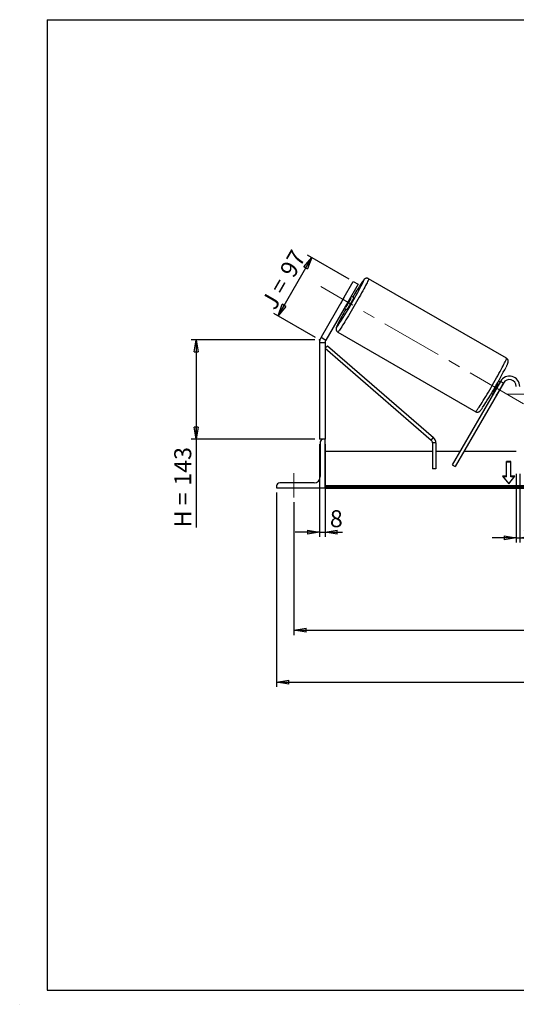
# Model space of a CAD drawing. Units: millimetres. Extents: x -1 to 292, y 2 to 205.
# Drawn here: x -1 to 102, y 2 to 205 of the extents above; entities that cross this region are included whole.
import ezdxf

# ---------------------------------------------------------------- set-up
doc = ezdxf.new("R2010")
doc.units = ezdxf.units.MM
doc.header["$PDSIZE"] = -1
doc.linetypes.add('CENTERX2', pattern=[20.32, 12.7, -2.54, 2.54, -2.54])
doc.layers.add('SLD-0', color=7, linetype='Continuous')
doc.styles.add('SLDTEXTSTYLE0', font='TXT', dxfattribs={"width": 0.75})
doc.styles.add('SLDTEXTSTYLE2', font='TXT', dxfattribs={"width": 0.666667})
doc.dimstyles.new('SLDDIMSTYLE0', dxfattribs={"dimtxt": 3.501, "dimasz": 2.5, "dimexe": 0, "dimexo": 0.0625, "dimgap": 0.87525, "dimtad": 1, "dimdec": 0, "dimlfac": 7, "dimrnd": 1e-09, "dimzin": 12, "dimdsep": 46, "dimtxsty": 'SLDTEXTSTYLE0', "dimblk1": 'CLOSED', "dimblk2": 'CLOSED', "dimsah": 1, "dimcen": 0.09, "dimadec": 0, "dimazin": 3, "dimtfac": 1, "dimtofl": 0, "dimtmove": 0, "dimatfit": 3, "dimldrblk": 'CLOSED', "dimfxl": 1, "dimfrac": 2, "dimtolj": 1, "dimtzin": 12, "dimarcsym": 0})
doc.dimstyles.new('SLDDIMSTYLE1', dxfattribs={"dimtxt": 3.501, "dimasz": 2.5, "dimexe": 0, "dimexo": 0.0625, "dimgap": 0.87525, "dimtad": 1, "dimdec": 4, "dimlfac": 7, "dimzin": 12, "dimdsep": 46, "dimtxsty": 'SLDTEXTSTYLE0', "dimblk1": 'CLOSED', "dimblk2": 'CLOSED', "dimsah": 1, "dimcen": 0.09, "dimadec": 0, "dimazin": 3, "dimtfac": 1, "dimtofl": 0, "dimtmove": 0, "dimatfit": 3, "dimldrblk": 'CLOSED', "dimfxl": 1, "dimfrac": 2, "dimtolj": 1, "dimtzin": 12, "dimarcsym": 0})
doc.dimstyles.new('SLDDIMSTYLE2', dxfattribs={"dimtxt": 3.501, "dimasz": 2.5, "dimexe": 0, "dimexo": 0.0625, "dimgap": 0.87525, "dimtad": 1, "dimdec": 0, "dimlfac": 7, "dimrnd": 1e-09, "dimzin": 12, "dimdsep": 46, "dimtxsty": 'SLDTEXTSTYLE0', "dimblk1": 'CLOSED', "dimblk2": 'CLOSED', "dimsah": 1, "dimcen": 0.09, "dimadec": 0, "dimazin": 3, "dimtfac": 1, "dimtmove": 0, "dimatfit": 0, "dimldrblk": 'CLOSED', "dimfxl": 1, "dimfrac": 2, "dimtolj": 1, "dimtzin": 12, "dimarcsym": 0})

# ---------------------------------------------------------------- blocks, each defined once
blk = doc.blocks.new('_Closed')
at = {"color": 0, "linetype": 'ByBlock', "lineweight": -2}
for p, q in [((-1, 0.166667), (0, 0)), ((-1, 0.166667), (-1, -0.166667)), ((0, 0), (-1, -0.166667)), ((0, 0), (-1, 0))]:
    blk.add_line(p, q, dxfattribs=at)
blk = doc.blocks.new('_D')
at = {"layer": 'SLD-0'}
for p, q in [((60.2, 138.98), (34.75, 138.98)), ((35.75, 138.98), (35.75, 118.49)), ((60.2, 118.49), (34.75, 118.49)), ((35.75, 118.49), (35.75, 100.31))]:
    blk.add_line(p, q, dxfattribs=at)
at = {"layer": 'SLD-0', "xscale": 2.5, "yscale": 2.5}
for p, rotation in [((35.75, 138.98), 90), ((35.75, 118.49), 270)]:
    blk.add_blockref('_Closed', p, dxfattribs=dict(at, rotation=rotation))
at = {"layer": 'SLD-0', "char_height": 3.501, "attachment_point": 1, "rotation": 90}
for s, insert, style in [('143', (31.24, 108.92), 'SLDTEXTSTYLE0'), ('H =', (31.24, 100.31), 'SLDTEXTSTYLE2')]:
    blk.add_mtext(s, dxfattribs=dict(at, insert=insert, style=style))
blk = doc.blocks.new('_D_1')
at = {"layer": 'SLD-0'}
for p, q in [((67.29, 151.52), (58.72, 156.47)), ((52.63, 143.93), (59.58, 155.97)), ((60.33, 139.48), (51.76, 144.43))]:
    blk.add_line(p, q, dxfattribs=at)
at = {"layer": 'SLD-0', "xscale": 2.5, "yscale": 2.5}
for p, rotation in [((59.58, 155.97), 60), ((52.63, 143.93), 240)]:
    blk.add_blockref('_Closed', p, dxfattribs=dict(at, rotation=rotation))
at = {"layer": 'SLD-0', "char_height": 3.501, "attachment_point": 1, "rotation": 60}
for s, insert, style in [('97', (52.82, 153.29), 'SLDTEXTSTYLE0'), ('J =', (48.99, 146.65), 'SLDTEXTSTYLE2')]:
    blk.add_mtext(s, dxfattribs=dict(at, insert=insert, style=style))
blk = doc.blocks.new('_D_2')
at = {"layer": 'SLD-0', "color": 7}
for p, q in [((176.99, 148.81), (197.19, 160.48)), ((141.63, 127.78), (205.95, 127.78))]:
    blk.add_line(p, q, dxfattribs=at)
blk.add_arc((140.56, 127.78), 64.39, 0, 30, dxfattribs=at)
at = {"layer": 'SLD-0', "color": 7, "xscale": 2.5, "yscale": 2.5}
for p, rotation in [((196.32, 159.98), 118.8883534925), ((204.95, 127.78), 271.1116465075)]:
    blk.add_blockref('_Closed', p, dxfattribs=dict(at, rotation=rotation))
at = {"layer": 'SLD-0', "color": 7, "insert": (206.21, 149.01), "char_height": 3.501, "attachment_point": 1, "rotation": 285, "style": 'SLDTEXTSTYLE0'}
blk.add_mtext('30°', dxfattribs=at)
blk = doc.blocks.new('_D_3')
at = {"layer": 'SLD-0', "color": 7}
for p, q in [((55.91, 105.49), (55.91, 78.11)), ((184.49, 105.49), (184.49, 78.11)), ((55.91, 79.11), (184.49, 79.11))]:
    blk.add_line(p, q, dxfattribs=at)
at = {"layer": 'SLD-0', "color": 7, "xscale": 2.5, "yscale": 2.5, "rotation": 180}
blk.add_blockref('_Closed', (55.91, 79.11), dxfattribs=at)
at = {"layer": 'SLD-0', "color": 7, "xscale": 2.5, "yscale": 2.5}
blk.add_blockref('_Closed', (184.49, 79.11), dxfattribs=at)
at = {"layer": 'SLD-0', "color": 7, "char_height": 3.501, "attachment_point": 1}
for s, insert, style in [('K =', (112.23, 83.62), 'SLDTEXTSTYLE2'), ('900', (120.41, 83.62), 'SLDTEXTSTYLE0')]:
    blk.add_mtext(s, dxfattribs=dict(at, insert=insert, style=style))
blk = doc.blocks.new('_D_4')
at = {"layer": 'SLD-0', "color": 7}
for p, q in [((52.34, 107.49), (52.34, 67.41)), ((188.06, 107.49), (188.06, 67.41)), ((52.34, 68.41), (188.06, 68.41))]:
    blk.add_line(p, q, dxfattribs=at)
at = {"layer": 'SLD-0', "color": 7, "xscale": 2.5, "yscale": 2.5, "rotation": 180}
blk.add_blockref('_Closed', (52.34, 68.41), dxfattribs=at)
at = {"layer": 'SLD-0', "color": 7, "xscale": 2.5, "yscale": 2.5}
blk.add_blockref('_Closed', (188.06, 68.41), dxfattribs=at)
at = {"layer": 'SLD-0', "color": 7, "char_height": 3.501, "attachment_point": 1}
for s, insert, style in [('G =', (111.58, 72.92), 'SLDTEXTSTYLE2'), ('950', (121.06, 72.92), 'SLDTEXTSTYLE0')]:
    blk.add_mtext(s, dxfattribs=dict(at, insert=insert, style=style))
blk = doc.blocks.new('_D_8')
at = {"layer": 'SLD-0', "color": 7}
for p, q in [((101.77, 111.35), (101.77, 97.18)), ((102.49, 111.35), (102.49, 97.18)), ((101.77, 98.18), (96.77, 98.18)), ((101.77, 98.18), (102.49, 98.18)), ((102.49, 98.18), (105.77, 98.18))]:
    blk.add_line(p, q, dxfattribs=at)
at = {"layer": 'SLD-0', "color": 7, "xscale": 2.5, "yscale": 2.5}
blk.add_blockref('_Closed', (101.77, 98.18), dxfattribs=at)
at = {"layer": 'SLD-0', "color": 7, "xscale": 2.5, "yscale": 2.5, "rotation": 180}
blk.add_blockref('_Closed', (102.49, 98.18), dxfattribs=at)
at = {"layer": 'SLD-0', "color": 7, "insert": (103.19, 102.69), "char_height": 3.5, "attachment_point": 1, "style": 'SLDTEXTSTYLE0'}
blk.add_mtext('5', dxfattribs=at)
blk = doc.blocks.new('_D_9')
at = {"layer": 'SLD-0', "color": 7}
for p, q in [((61.2, 117.49), (61.2, 98.34)), ((62.34, 117.49), (62.34, 98.34)), ((61.2, 99.34), (56.2, 99.34)), ((61.2, 99.34), (62.34, 99.34)), ((62.34, 99.34), (65.92, 99.34))]:
    blk.add_line(p, q, dxfattribs=at)
at = {"layer": 'SLD-0', "color": 7, "xscale": 2.5, "yscale": 2.5}
blk.add_blockref('_Closed', (61.2, 99.34), dxfattribs=at)
at = {"layer": 'SLD-0', "color": 7, "xscale": 2.5, "yscale": 2.5, "rotation": 180}
blk.add_blockref('_Closed', (62.34, 99.34), dxfattribs=at)
at = {"layer": 'SLD-0', "color": 7, "insert": (63.33, 103.85), "char_height": 3.5, "attachment_point": 1, "style": 'SLDTEXTSTYLE0'}
blk.add_mtext('8', dxfattribs=at)

msp = doc.modelspace()

# ---------------------------------------------------------------- linework, layer by layer
at = {"color": 7, "linetype": 'Continuous', "lineweight": 18}
for p, q in [((292, 205), (5, 205)), ((5, 205), (5, 4.867368)), ((4.937878, 61.166738), (5, 61.166738))]:
    msp.add_line(p, q, dxfattribs=at)
at = {"color": 7, "linetype": 'Continuous', "lineweight": 25}
for p, q in [((66.01028, 147.31149), (68.153137, 151.023028)), ((69.14288, 150.451599), (67.000023, 146.740062)), ((68.153137, 151.023028), (69.14288, 150.451599)), ((99.748446, 135.173347), (71.314189, 151.589873)), ((66.01028, 147.31149), (61.506568, 139.510832)), ((67.000023, 146.740062), (62.496311, 138.939404)), ((66.5109, 148.200487), (65.490696, 146.433442)), ((67.000023, 146.740062), (66.01028, 147.31149)), ((66.669654, 145.75277), (67.689858, 147.519815)), ((67.689858, 147.519815), (67.510125, 147.623584)), ((68.231767, 147.678486), (67.714309, 147.977241)), ((66.285737, 145.502882), (66.803195, 145.204128)), ((66.489921, 145.856539), (66.669654, 145.75277)), ((64.957046, 140.578979), (93.391303, 124.162453)), ((62.343197, 138.367975), (61.20034, 138.367975)), ((61.20034, 138.367975), (61.20034, 118.492133)), ((61.506568, 139.510832), (62.496311, 138.939404)), ((62.343197, 138.367975), (62.343197, 118.492133)), ((62.343197, 137.234016), (62.810769, 137.773998)), ((62.343197, 137.234016), (84.235742, 118.277192)), ((62.810769, 137.773998), (84.703314, 118.817174)), ((98.487429, 130.420705), (88.536332, 113.1849)), ((99.106018, 130.063562), (89.154922, 112.827757)), ((98.396352, 130.262955), (98.0833, 130.443696)), ((98.102151, 129.96127), (98.192168, 129.909299)), ((99.106018, 130.063562), (98.487429, 130.420705)), ((96.654729, 127.969337), (96.96778, 127.788597)), ((97.171964, 128.142253), (97.081947, 128.194225)), ((97.82371, 127.765967), (98.843914, 129.533013)), ((98.810758, 129.552156), (98.843914, 129.533013)), ((97.82371, 127.765967), (97.790554, 127.78511)), ((61.986055, 118.492133), (61.20034, 118.492133)), ((61.343197, 117.849276), (61.343197, 110.777848)), ((62.343197, 118.492133), (61.986055, 118.492133)), ((62.343197, 108.492133), (62.343197, 118.492133)), ((84.235742, 118.277192), (84.703314, 118.817174)), ((84.482456, 115.920705), (62.343197, 115.920705)), ((85.196742, 117.73721), (84.482456, 117.73721)), ((84.482456, 117.73721), (84.482456, 112.349276)), ((85.196742, 117.73721), (85.196742, 112.349276)), ((90.11585, 115.920705), (85.196742, 115.920705)), ((101.771769, 115.920705), (90.940636, 115.920705)), ((100.628912, 113.86606), (99.771769, 113.86606)), ((99.771769, 110.835602), (99.771769, 113.86606)), ((100.628912, 113.765044), (99.771769, 113.765044)), ((100.628912, 110.835602), (100.628912, 113.86606)), ((85.196742, 112.349276), (84.482456, 112.349276)), ((88.536332, 113.1849), (89.154922, 112.827757)), ((99.771769, 110.835602), (98.914626, 110.835602)), ((98.914626, 110.835602), (100.20034, 109.26093)), ((99.771769, 110.734587), (98.997105, 110.734587)), ((99.771769, 110.734587), (99.771769, 110.835602)), ((100.20034, 109.26093), (101.486055, 110.835602)), ((101.486055, 110.835602), (100.628912, 110.835602)), ((100.628912, 110.734587), (100.628912, 110.835602)), ((101.403576, 110.734587), (100.628912, 110.734587)), ((52.343197, 108.849276), (52.343197, 108.492133)), ((52.343197, 108.492133), (62.343197, 108.492133)), ((60.057483, 109.492133), (52.986055, 109.492133)), ((178.057483, 108.849637), (62.343197, 108.849637)), ((178.057483, 108.597099), (62.343197, 108.597099)), ((62.343197, 108.492133), (62.343197, 108.40881)), ((62.343197, 108.40881), (178.057483, 108.40881))]:
    msp.add_line(p, q, dxfattribs=at)
at = {"color": 8, "linetype": 'Continuous', "lineweight": 25, "flags": 128}
for points in [[(71.314189, 151.589873), (71.320379, 151.557574), (71.301645, 151.48244), (71.258132, 151.365059), (71.190181, 151.20635), (71.098324, 151.007556), (70.98328, 150.77023), (70.845949, 150.496233), (70.687406, 150.187706), (70.508892, 149.847066), (70.311803, 149.476979), (70.097684, 149.08034), (69.868208, 148.660254), (69.625172, 148.220008), (69.370479, 147.763049), (69.106121, 147.292952), (68.834168, 146.813397), (68.556747, 146.328137), (68.276031, 145.840969), (67.994216, 145.355707), (67.713507, 144.876148), (67.436102, 144.406045), (67.164171, 143.949078), (66.899844, 143.508823), (66.645188, 143.088725), (66.402197, 142.692073), (66.172772, 142.321971), (65.958709, 141.981315), (65.761683, 141.672771), (65.583237, 141.398755), (65.424766, 141.16141), (65.287511, 140.962595), (65.172547, 140.803865), (65.080773, 140.686462), (65.012907, 140.611306), (64.96948, 140.578985), (64.957049, 140.578977)], [(64.997652, 142.297928), (64.970822, 142.243477), (64.866944, 142.02742), (64.786359, 141.850153), (64.729775, 141.713234), (64.697689, 141.617865), (64.690384, 141.564884), (64.707923, 141.554758), (64.750153, 141.587574), (64.816703, 141.663046), (64.906986, 141.780509), (65.020211, 141.938931), (65.052188, 141.985068)], [(93.391303, 124.162453), (93.422371, 124.173241), (93.478071, 124.227033), (93.55797, 124.323406), (93.66144, 124.461608), (93.787673, 124.640556), (93.935681, 124.858849), (94.104304, 125.11478), (94.292224, 125.406346), (94.49797, 125.731264), (94.719931, 126.086991), (94.956371, 126.470744), (95.205438, 126.879518), (95.465184, 127.310116), (95.733576, 127.759167), (96.008513, 128.223156), (96.287843, 128.698452), (96.56938, 129.181335), (96.850922, 129.668027), (97.130264, 130.154717), (97.40522, 130.637597), (97.673638, 131.112888), (97.933418, 131.576871), (98.182526, 132.025912), (98.419013, 132.4565), (98.641028, 132.865262), (98.846834, 133.249001), (99.034819, 133.604713), (99.203513, 133.929614), (99.351595, 134.221162), (99.477906, 134.477074), (99.581458, 134.695347), (99.66144, 134.874274), (99.717226, 135.012455), (99.748381, 135.108806), (99.754659, 135.162575), (99.748446, 135.173347)]]:
    msp.add_lwpolyline(points, dxfattribs=at)
at = {"color": 7, "linetype": 'Continuous', "lineweight": 25, "flags": 128}
for points in [[(66.5109, 148.200487), (66.604802, 148.346647), (66.628945, 148.38305)], [(65.391615, 146.239931), (65.411069, 146.279041), (65.490696, 146.433442)], [(68.231767, 147.678486), (68.227823, 147.650953), (68.198205, 147.579701), (68.143985, 147.467303), (68.067121, 147.317824), (67.970391, 147.136665), (67.857292, 146.930374), (67.731912, 146.706407), (67.598781, 146.472858), (67.462712, 146.238169), (67.328623, 146.010822), (67.201359, 145.799034), (67.085521, 145.610459), (66.985295, 145.451914), (66.904303, 145.329127), (66.845474, 145.246538), (66.810932, 145.207131), (66.803195, 145.204128)]]:
    msp.add_lwpolyline(points, dxfattribs=at)
at = {"color": 7, "linetype": 'Continuous', "lineweight": 25}
for centre, radius, start, end in [((-14.680519, 193.866454), 95.126141, 326.94829272, 333.14400248), ((130.454316, 111.340966), 72.26496, 147.04260009, 149.71620305), ((40.559328, 162.005604), 30.755549, 328.09907107, 331.90092893), ((127.765087, 110.373002), 70.419825, 150.25735724, 153.04108997), ((63.486055, 138.367975), 2.285714, 150, 180), ((63.486055, 138.367975), 1.142857, 150, 180), ((7.154804, 181.327787), 104.203277, 327.28635103, 332.58273613), ((70.971621, 144.447059), 30.755549, 328.09907107, 331.90092893), ((100.343197, 129.349276), 2.142857, 0, 150), ((100.343197, 129.349276), 1.428571, 0, 150), ((97.493886, 130.377987), 1.592658, 327.95780481, 342.75430267), ((96.416926, 128.512639), 1.592658, 317.24569733, 332.04219519), ((61.986055, 117.849276), 0.642857, 90, 180), ((83.76817, 117.73721), 0.714286, 0, 49.11060839), ((83.76817, 117.73721), 1.428571, 0, 49.11060839), ((60.057483, 110.777848), 1.285714, 270, 0), ((52.986055, 108.849276), 0.642857, 90, 180)]:
    msp.add_arc(centre, radius, start, end, dxfattribs=at)
at = {"color": 8, "linetype": 'Continuous', "lineweight": 25}
for centre, radius, start, end in [((72.111254, 149.421958), 2.60285, 132.91593721, 151.74316806), ((69.187867, 151.489052), 1.162232, 329.16045549, 352.04304456)]:
    msp.add_arc(centre, radius, start, end, dxfattribs=at)
at = {"color": 7, "linetype": 'Continuous', "lineweight": 25}
for points, knots in [([(71.314189, 151.589873), (71.262632, 151.615086), (71.16239, 151.664108), (71.003007, 151.690034), (70.85651, 151.684923), (70.728418, 151.655144), (70.622027, 151.610913), (70.537307, 151.560887), (70.469478, 151.509943), (70.410291, 151.456779), (70.348998, 151.393202), (70.27173, 151.302398), (70.174933, 151.176112), (70.048634, 150.998827), (69.940571, 150.841676), (69.865457, 150.727751), (69.845784, 150.697913)], [0, 0, 0, 0, 0.04838231564, 0.09406943736, 0.13628409256, 0.17600374156, 0.214074441, 0.25239324177, 0.29387469188, 0.34332490954, 0.40890961471, 0.50804134885, 0.66127430302, 0.80030547746, 0.94769876757, 1, 1, 1, 1]), ([(64.968754, 142.243032), (64.952282, 142.209889), (64.894723, 142.094067), (64.815915, 141.927161), (64.730921, 141.738247), (64.674233, 141.59818), (64.635848, 141.485012), (64.612257, 141.396125), (64.596876, 141.302127), (64.591224, 141.202296), (64.601801, 141.080116), (64.639125, 140.943373), (64.709442, 140.803388), (64.816628, 140.679743), (64.903581, 140.602188), (64.956515, 140.579663), (64.957769, 140.57913)], [0, 0, 0, 0, 0.0577431227, 0.2017847102, 0.3491893989, 0.5049179914, 0.5983592141, 0.6752359751, 0.7222094003, 0.7662903679, 0.8096794699, 0.8543260514, 0.9012599351, 0.9496674646, 0.9988079838, 1, 1, 1, 1]), ([(99.683799, 133.402339), (99.718657, 133.472327), (99.795058, 133.625727), (99.890009, 133.825861), (99.974445, 134.013876), (100.031279, 134.154178), (100.06964, 134.267308), (100.093235, 134.356202), (100.108615, 134.450199), (100.114268, 134.55003), (100.10369, 134.67221), (100.066367, 134.808954), (99.996048, 134.948936), (99.888868, 135.072592), (99.801824, 135.150187), (99.748793, 135.172742), (99.747447, 135.173314)], [0, 0, 0, 0, 0.1136772801, 0.2491557186, 0.3877973247, 0.5342679857, 0.6221542078, 0.6944607112, 0.7386416064, 0.7801019983, 0.8209116553, 0.8629040357, 0.9070477403, 0.9525774835, 0.9987966409, 1, 1, 1, 1]), ([(93.391303, 124.162453), (93.44286, 124.13724), (93.543101, 124.088218), (93.702484, 124.062292), (93.848982, 124.067403), (93.977074, 124.097182), (94.083465, 124.141413), (94.168185, 124.191439), (94.236013, 124.242383), (94.295202, 124.295548), (94.356491, 124.359118), (94.433784, 124.44997), (94.530431, 124.575976), (94.65729, 124.754307), (94.751405, 124.89056), (94.811292, 124.9812), (94.816234, 124.98868)], [0, 0, 0, 0, 0.0503480671, 0.0978914358, 0.1418212533, 0.1831546936, 0.2227721882, 0.2626478644, 0.305814687, 0.3572740445, 0.4255234265, 0.5286828379, 0.6881415773, 0.8328215252, 0.9862033377, 1, 1, 1, 1])]:
    msp.add_open_spline(points, degree=3, knots=knots, dxfattribs=at)
at = {"layer": 'SLD-0'}
for p, q in [((5, 205), (292, 205)), ((5, 205), (5, 4.867368)), ((-0.638014, 1.956664), (-0.606145, 1.956664))]:
    msp.add_line(p, q, dxfattribs=at)
at = {"layer": 'SLD-0', "color": 7, "linetype": 'CENTERX2', "lineweight": 18}
for p, q in [((103.270757, 125.799143), (61.434734, 149.953183)), ((99.771769, 127.777848), (140.628912, 127.777848)), ((55.914626, 106.492133), (55.914626, 111.492133))]:
    msp.add_line(p, q, dxfattribs=at)
at = {"layer": 'SLD-0', "color": 7}
msp.add_line((5, 4.867368), (292, 4.867368), dxfattribs=at)
msp.add_point((61.20034, 138.98043), dxfattribs=at)

# ---------------------------------------------------------------- dimensions: what is measured, and where the dimension line sits
dim = msp.add_angular_dim_2l(base=(202.757322, 144.444336), line1=((176.122451, 148.31149), (140.367974, 127.668633)), line2=((140.628912, 127.777848), (99.771769, 127.777848)), dimstyle='SLDDIMSTYLE1', dxfattribs=at)
dim.commit()
dim.dimension.update_dxf_attribs({"geometry": '_D_2', "text_midpoint": (202.757322, 144.444336), "dimtype": 162})
at = {"layer": 'SLD-0'}
for base, p2, angle, text, picture, middle in [((59.582601, 155.971229), (68.153137, 151.023028), 60, 'J = <>', '_D_1', (56.106202, 149.94993)), ((35.75267, 118.492133), (61.20034, 118.492133), 90, 'H = <>', '_D', (35.75267, 108.495228))]:
    dim = msp.add_linear_dim(base=base, p1=(61.20034, 138.98043), p2=p2, angle=angle, text=text, dimstyle='SLDDIMSTYLE0', dxfattribs=at)
    dim.commit()
    dim.dimension.update_dxf_attribs({"geometry": picture, "text_midpoint": middle, "dimtype": 160})
at = {"layer": 'SLD-0', "color": 7}
for base, p1, p2, picture, middle in [((62.343197, 99.339332), (61.20034, 118.492133), (62.343197, 118.492133), '_D_9', (64.624146, 99.339332)), ((102.486055, 98.179719), (101.771769, 112.349276), (102.486055, 112.349276), '_D_8', (104.479035, 98.179719))]:
    dim = msp.add_linear_dim(base=base, p1=p1, p2=p2, dimstyle='SLDDIMSTYLE2', dxfattribs=at)
    dim.commit()
    dim.dimension.update_dxf_attribs({"geometry": picture, "text_midpoint": middle, "dimtype": 160})
for base, p1, p2, text, picture, middle in [((188.057483, 68.40881), (52.343197, 108.492133), (188.057483, 108.492133), 'G = <>', '_D_4', (120.20034, 68.40881)), ((184.486055, 79.10881), (55.914626, 106.492133), (184.486055, 106.492133), 'K = <>', '_D_3', (120.20034, 79.10881))]:
    dim = msp.add_linear_dim(base=base, p1=p1, p2=p2, text=text, dimstyle='SLDDIMSTYLE0', dxfattribs=at)
    dim.commit()
    dim.dimension.update_dxf_attribs({"geometry": picture, "text_midpoint": middle, "dimtype": 160})

doc.saveas('drawing.dxf')
